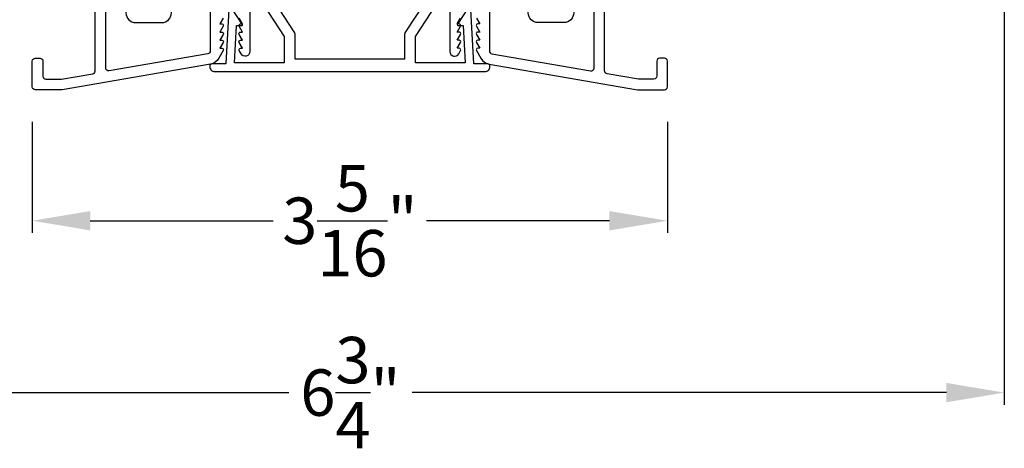
# Model space of a CAD drawing. Extents: x 0 to 34, y 160.5 to 204.5.
# Drawn here: x 24.6 to 29.7, y 167.5 to 169.7 of the extents above; entities that cross this region are included whole.
import ezdxf

# ---------------------------------------------------------------- set-up
doc = ezdxf.new("R2010")
doc.units = 0
doc.header["$LTSCALE"] = 2
doc.header["$MEASUREMENT"] = 0
doc.header["$PDMODE"] = 3
doc.layers.get('0').update_dxf_attribs({"linetype": 'CONTINUOUS'})
doc.layers.get('DEFPOINTS').update_dxf_attribs({"color": 3, "linetype": 'CONTINUOUS'})
doc.layers.add('Dim', color=7, linetype='CONTINUOUS')
doc.styles.get("Standard").update_dxf_attribs({"font": 'arial.ttf'})
doc.dimstyles.get("Standard").update_dxf_attribs({"dimtxt": 0.24, "dimasz": 0.3, "dimexe": 0.0625, "dimexo": 0.18, "dimgap": 0.09, "dimtad": 0, "dimdec": 4, "dimzin": 0, "dimdsep": 46, "dimlunit": 4, "dimtxsty": 'STANDARD', "dimcen": 0, "dimadec": 5, "dimazin": 0, "dimtfac": 1, "dimtdec": 4, "dimtofl": 0, "dimtmove": 0, "dimatfit": 3, "dimfxl": 1, "dimtolj": 1, "dimtzin": 0, "dimarcsym": 0})

# ---------------------------------------------------------------- blocks, each defined once
blk = doc.blocks.new('*D190')
at = {"layer": 'DEFPOINTS', "color": 0, "transparency": 16777216}
for p in [(24.667, 169.3614), (27.9554, 169.3614), (27.9554, 168.6693)]:
    blk.add_point(p, dxfattribs=at)
at = {"layer": 'Dim', "color": 0, "lineweight": -2, "transparency": 16777216}
for p, q in [((24.667, 169.1814), (24.667, 168.6068)), ((27.9554, 169.1814), (27.9554, 168.6068)), ((24.967, 168.6693), (25.9148, 168.6693)), ((27.6554, 168.6693), (26.7076, 168.6693))]:
    blk.add_line(p, q, dxfattribs=at)
at = {"layer": 'Dim', "color": 0, "transparency": 16777216}
for points in [[(24.967, 168.7193), (24.967, 168.6193), (24.667, 168.6693)], [(27.6554, 168.7193), (27.6554, 168.6193), (27.9554, 168.6693)]]:
    blk.add_solid(points, dxfattribs=at)
at = {"layer": 'Dim', "color": 0, "transparency": 16777216, "insert": (26.3112, 168.6693), "char_height": 0.24, "attachment_point": 5}
blk.add_mtext('\\A1;3{\\H1x;\\S5/16;}"', dxfattribs=at)
blk = doc.blocks.new('*D191')
at = {"layer": 'DEFPOINTS', "color": 0, "transparency": 16777216}
for p in [(29.6998, 172.4757), (22.9283, 170.2697), (29.6998, 167.7806)]:
    blk.add_point(p, dxfattribs=at)
at = {"layer": 'Dim', "color": 0, "lineweight": -2, "transparency": 16777216}
for p, q in [((29.6998, 172.2957), (29.6998, 167.7181)), ((22.9283, 170.0897), (22.9283, 167.7181)), ((23.2283, 167.7806), (25.9944, 167.7806)), ((29.3998, 167.7806), (26.6337, 167.7806))]:
    blk.add_line(p, q, dxfattribs=at)
at = {"layer": 'Dim', "color": 0, "transparency": 16777216}
for points in [[(23.2283, 167.8306), (23.2283, 167.7306), (22.9283, 167.7806)], [(29.3998, 167.8306), (29.3998, 167.7306), (29.6998, 167.7806)]]:
    blk.add_solid(points, dxfattribs=at)
at = {"layer": 'Dim', "color": 0, "transparency": 16777216, "insert": (26.314, 167.7806), "char_height": 0.24, "attachment_point": 5}
blk.add_mtext('\\A1;6{\\H1x;\\S3/4;}"', dxfattribs=at)

msp = doc.modelspace()

# ---------------------------------------------------------------- linework, layer by layer
for points in [[(25.79303, 170.81783), (25.79303, 169.54417, -0.7673285), (25.74784, 169.53206), (25.73808, 169.54896, -0.5773611), (25.74501, 169.56097), (25.75541, 169.56097), (25.73808, 169.59098, -0.5773611), (25.74501, 169.60298), (25.75541, 169.60298), (25.73808, 169.63299, -0.5773611), (25.74501, 169.64499), (25.75541, 169.64499), (25.73808, 169.675, -0.5773611), (25.74501, 169.687), (25.75541, 169.687), (25.73808, 169.71701, -0.1315731)], [(26.82943, 170.81783), (26.82943, 169.54417, 0.7673285), (26.87462, 169.53206), (26.88437, 169.54896, 0.5773611), (26.87744, 169.56097), (26.86705, 169.56097), (26.88437, 169.59098, 0.5773611), (26.87744, 169.60298), (26.86705, 169.60298), (26.88437, 169.63299, 0.5773611), (26.87744, 169.64499), (26.86705, 169.64499), (26.88437, 169.675, 0.5773611), (26.87744, 169.687), (26.86705, 169.687), (26.88437, 169.71701, 0.1315731)], [(25.58858, 169.54715, -0.3649914), (25.57612, 169.53237), (25.06468, 169.4441, -0.4651992), (25.04712, 169.45889), (25.04712, 169.83905, -0.4142051), (25.06212, 169.85405), (25.13715, 169.85405, -0.4142051), (25.15215, 169.83905), (25.15215, 169.74402, 0.4142138), (25.20216, 169.69401), (25.3372, 169.69401, 0.4142104), (25.38722, 169.74402), (25.38722, 169.92907, -0.4142068), (25.40222, 169.94408), (25.50021, 169.94408), (25.58858, 169.85571), (25.58858, 169.54715)], [(27.03388, 169.54715, 0.3649914), (27.04633, 169.53237), (27.55778, 169.4441, 0.4651992), (27.57534, 169.45889), (27.57534, 169.83905, 0.4142051), (27.56033, 169.85405), (27.48531, 169.85405, 0.4142051), (27.47031, 169.83905), (27.47031, 169.74402, -0.4142138), (27.42029, 169.69401), (27.28525, 169.69401, -0.4142104), (27.23524, 169.74402), (27.23524, 169.92907, 0.4142068), (27.22023, 169.94408), (27.12225, 169.94408), (27.03388, 169.85571), (27.03388, 169.54715)], [(25.80914, 169.87182), (25.97145, 169.62181), (25.97145, 169.48542), (25.71456, 169.48542), (25.72492, 169.67842), (25.75023, 169.67842, 0.5948958), (25.75442, 169.68615), (25.70266, 169.76587, 0.7261011)], [(26.76251, 169.89641), (26.59662, 169.64088, 0.1449617), (26.595, 169.63543), (26.595, 169.50542), (26.02745, 169.50542), (26.02745, 169.63543, 0.1449617), (26.02584, 169.64088), (25.85995, 169.89641, -0.1181076)], [(26.91979, 169.76587), (26.86803, 169.68615, 0.5948958), (26.87223, 169.67842), (26.89753, 169.67842), (26.9079, 169.48542), (26.651, 169.48542), (26.651, 169.62181), (26.81332, 169.87182, 0.0738419)], [(25.65592, 169.71701), (25.63859, 169.687), (25.64899, 169.687, -0.5773367), (25.65592, 169.675), (25.63859, 169.64499), (25.64899, 169.64499, -0.5773367), (25.65592, 169.63299), (25.63859, 169.60298), (25.64899, 169.60298, -0.5773367), (25.65592, 169.59098), (25.63859, 169.56097), (25.64899, 169.56097, -0.5773367), (25.65592, 169.54896), (25.63306, 169.50939, -0.2226593), (25.58921, 169.47879), (24.82205, 169.34641), (24.68201, 169.34641, -0.4142166), (24.66701, 169.36141), (24.66701, 169.49495, -0.4142068), (24.68201, 169.50995), (24.70702, 169.50995, -0.4141953), (24.72202, 169.49495), (24.72202, 169.41643, 0.4142068), (24.73703, 169.40142), (24.81734, 169.40142), (24.97965, 169.42943, 0.3649914), (24.9921, 169.44422), (24.9921, 169.83905, 0.4142166)], [(26.96654, 169.71701), (26.98387, 169.687), (26.97347, 169.687, 0.5773367), (26.96654, 169.675), (26.98387, 169.64499), (26.97347, 169.64499, 0.5773367), (26.96654, 169.63299), (26.98387, 169.60298), (26.97347, 169.60298, 0.5773367), (26.96654, 169.59098), (26.98387, 169.56097), (26.97347, 169.56097, 0.5773367), (26.96654, 169.54896), (26.98939, 169.50939, 0.2226593), (27.03325, 169.47879), (27.8004, 169.34641), (27.94044, 169.34641, 0.4142166), (27.95545, 169.36141), (27.95545, 169.49495, 0.4142068), (27.94044, 169.50995), (27.91544, 169.50995, 0.4141953), (27.90043, 169.49495), (27.90043, 169.41643, -0.4142068), (27.88543, 169.40142), (27.80512, 169.40142), (27.64281, 169.42943, -0.3649914), (27.63035, 169.44422), (27.63035, 169.83905, -0.4142166)], [(25.68429, 169.76096), (25.66923, 169.48042), (25.59623, 169.48042, 0.4142136), (25.58623, 169.47042), (25.58623, 169.46642, 0.4142136), (25.61223, 169.44042), (27.01023, 169.44042, 0.4142136), (27.03623, 169.46642), (27.03623, 169.47042, 0.4142136), (27.02623, 169.48042), (26.95323, 169.48042), (26.93817, 169.76096, 0.7261011)]]:
    msp.add_lwpolyline(points, format="xyb")

# ---------------------------------------------------------------- dimensions: what is measured, and where the dimension line sits
at = {"layer": 'Dim'}
for base, p1, p2, picture, middle in [((29.69976, 167.7806), (22.92834, 170.26972), (29.69976, 172.47571), '*D191', (26.31405, 167.7806)), ((27.95545, 168.66929), (24.66701, 169.36141), (27.95545, 169.36141), '*D190', (26.31123, 168.66929))]:
    dim = msp.add_linear_dim(base=base, p1=p1, p2=p2, dimstyle='STANDARD', override={"dimpost": '\\X'}, dxfattribs=at)
    dim.commit()
    dim.dimension.update_dxf_attribs({"geometry": picture, "text_midpoint": middle})

doc.saveas('drawing.dxf')
